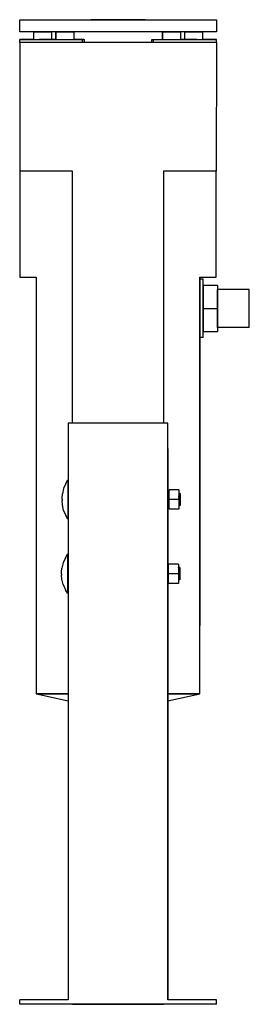
# Model space of a CAD drawing. Extents: x -122.1 to -106.9, y -150 to -85.
import ezdxf

# ---------------------------------------------------------------- set-up
doc = ezdxf.new("R2010")
doc.units = 0
doc.layers.get('0').update_dxf_attribs({"linetype": 'CONTINUOUS'})

msp = doc.modelspace()

# ---------------------------------------------------------------- linework, layer by layer
at = {"color": 7, "linetype": 'CONTINUOUS'}
for p, q in [((-122.062152, -85.799535), (-122.062152, -84.999535)), ((-122.062152, -84.999535), (-109.062152, -84.999535)), ((-117.293438, -84.999535), (-117.362152, -84.999535)), ((-116.998583, -84.999535), (-117.293438, -84.999535)), ((-116.50973, -84.999535), (-116.998583, -84.999535)), ((-115.892901, -84.999535), (-116.50973, -84.999535)), ((-115.231403, -84.999535), (-115.892901, -84.999535)), ((-114.614574, -84.999535), (-115.231403, -84.999535)), ((-114.125721, -84.999535), (-114.614574, -84.999535)), ((-113.830866, -84.999535), (-114.125721, -84.999535)), ((-113.762152, -84.999535), (-113.830866, -84.999535)), ((-109.062152, -84.999535), (-109.062152, -85.799535)), ((-109.062152, -85.799535), (-122.062152, -85.799535)), ((-121.148145, -85.799535), (-121.127828, -85.799535)), ((-121.148145, -85.799535), (-121.148145, -86.299535)), ((-121.127828, -85.799535), (-121.087886, -85.799535)), ((-121.087886, -85.799535), (-121.029679, -85.799535)), ((-121.029679, -85.799535), (-120.95519, -85.799535)), ((-120.95519, -85.799535), (-120.866954, -85.799535)), ((-120.866954, -85.799535), (-120.767977, -85.799535)), ((-120.767977, -85.799535), (-120.66163, -85.799535)), ((-120.66163, -85.799535), (-120.551533, -85.799535)), ((-120.551533, -85.799535), (-120.441437, -85.799535)), ((-120.441437, -85.799535), (-120.335089, -85.799535)), ((-120.335089, -85.799535), (-120.236112, -85.799535)), ((-120.236112, -85.799535), (-120.147877, -85.799535)), ((-120.147877, -85.799535), (-120.073387, -85.799535)), ((-120.073387, -85.799535), (-120.015181, -85.799535)), ((-120.015181, -85.799535), (-119.975239, -85.799535)), ((-119.975239, -85.799535), (-119.954922, -85.799535)), ((-119.954922, -85.799535), (-119.954922, -86.299535)), ((-119.697325, -85.799535), (-119.677021, -85.799535)), ((-119.697325, -85.799535), (-119.697325, -86.299535)), ((-119.677021, -85.799535), (-119.673542, -85.799535)), ((-119.673542, -85.799535), (-119.653239, -85.799535)), ((-119.673542, -85.799535), (-119.673542, -86.299535)), ((-119.673542, -85.799535), (-119.637106, -85.799535)), ((-119.653239, -85.799535), (-119.613323, -85.799535)), ((-119.637106, -85.799535), (-119.578938, -85.799535)), ((-119.613323, -85.799535), (-119.555156, -85.799535)), ((-119.578938, -85.799535), (-119.504499, -85.799535)), ((-119.555156, -85.799535), (-119.480716, -85.799535)), ((-119.504499, -85.799535), (-119.416322, -85.799535)), ((-119.480716, -85.799535), (-119.392539, -85.799535)), ((-119.416322, -85.799535), (-119.317412, -85.799535)), ((-119.392539, -85.799535), (-119.293629, -85.799535)), ((-119.317412, -85.799535), (-119.211135, -85.799535)), ((-119.293629, -85.799535), (-119.187353, -85.799535)), ((-119.211135, -85.799535), (-119.101112, -85.799535)), ((-119.187353, -85.799535), (-119.077329, -85.799535)), ((-119.101112, -85.799535), (-118.991089, -85.799535)), ((-119.077329, -85.799535), (-118.967306, -85.799535)), ((-118.991089, -85.799535), (-118.884813, -85.799535)), ((-118.967306, -85.799535), (-118.86103, -85.799535)), ((-118.884813, -85.799535), (-118.785902, -85.799535)), ((-118.86103, -85.799535), (-118.762119, -85.799535)), ((-118.785902, -85.799535), (-118.697726, -85.799535)), ((-118.762119, -85.799535), (-118.673943, -85.799535)), ((-118.697726, -85.799535), (-118.623286, -85.799535)), ((-118.673943, -85.799535), (-118.599503, -85.799535)), ((-118.623286, -85.799535), (-118.565118, -85.799535)), ((-118.599503, -85.799535), (-118.541336, -85.799535)), ((-118.565118, -85.799535), (-118.525203, -85.799535)), ((-118.541336, -85.799535), (-118.50142, -85.799535)), ((-118.525203, -85.799535), (-118.5049, -85.799535)), ((-118.50142, -85.799535), (-118.481117, -85.799535)), ((-118.481117, -85.799535), (-118.481117, -86.299535)), ((-112.647303, -85.799535), (-112.626986, -85.799535)), ((-112.647303, -85.799535), (-112.647303, -86.299535)), ((-112.626986, -85.799535), (-112.624362, -85.799535)), ((-112.624362, -85.799535), (-112.604045, -85.799535)), ((-112.624362, -85.799535), (-112.587043, -85.799535)), ((-112.624362, -85.799535), (-112.624362, -86.299535)), ((-112.604045, -85.799535), (-112.564103, -85.799535)), ((-112.587043, -85.799535), (-112.528834, -85.799535)), ((-112.564103, -85.799535), (-112.505896, -85.799535)), ((-112.528834, -85.799535), (-112.454342, -85.799535)), ((-112.505896, -85.799535), (-112.431407, -85.799535)), ((-112.454342, -85.799535), (-112.366103, -85.799535)), ((-112.431407, -85.799535), (-112.343171, -85.799535)), ((-112.366103, -85.799535), (-112.267123, -85.799535)), ((-112.343171, -85.799535), (-112.244195, -85.799535)), ((-112.267123, -85.799535), (-112.160772, -85.799535)), ((-112.244195, -85.799535), (-112.137847, -85.799535)), ((-112.160772, -85.799535), (-112.050672, -85.799535)), ((-112.137847, -85.799535), (-112.02775, -85.799535)), ((-112.050672, -85.799535), (-111.940571, -85.799535)), ((-112.02775, -85.799535), (-111.917654, -85.799535)), ((-111.940571, -85.799535), (-111.83422, -85.799535)), ((-111.917654, -85.799535), (-111.811306, -85.799535)), ((-111.83422, -85.799535), (-111.73524, -85.799535)), ((-111.811306, -85.799535), (-111.712329, -85.799535)), ((-111.73524, -85.799535), (-111.647001, -85.799535)), ((-111.712329, -85.799535), (-111.624094, -85.799535)), ((-111.647001, -85.799535), (-111.572509, -85.799535)), ((-111.624094, -85.799535), (-111.549604, -85.799535)), ((-111.572509, -85.799535), (-111.514301, -85.799535)), ((-111.549604, -85.799535), (-111.491398, -85.799535)), ((-111.514301, -85.799535), (-111.474357, -85.799535)), ((-111.491398, -85.799535), (-111.451456, -85.799535)), ((-111.474357, -85.799535), (-111.45404, -85.799535)), ((-111.451456, -85.799535), (-111.431139, -85.799535)), ((-111.431139, -85.799535), (-111.431139, -86.299535)), ((-111.181118, -85.799535), (-111.160787, -85.799535)), ((-111.181118, -85.799535), (-111.181118, -86.299535)), ((-111.160787, -85.799535), (-111.120817, -85.799535)), ((-111.120817, -85.799535), (-111.062569, -85.799535)), ((-111.062569, -85.799535), (-110.988028, -85.799535)), ((-110.988028, -85.799535), (-110.89973, -85.799535)), ((-110.89973, -85.799535), (-110.800684, -85.799535)), ((-110.800684, -85.799535), (-110.694262, -85.799535)), ((-110.694262, -85.799535), (-110.584088, -85.799535)), ((-110.584088, -85.799535), (-110.473914, -85.799535)), ((-110.473914, -85.799535), (-110.367491, -85.799535)), ((-110.367491, -85.799535), (-110.268445, -85.799535)), ((-110.268445, -85.799535), (-110.180148, -85.799535)), ((-110.180148, -85.799535), (-110.105606, -85.799535)), ((-110.105606, -85.799535), (-110.047358, -85.799535)), ((-110.047358, -85.799535), (-110.007388, -85.799535)), ((-110.007388, -85.799535), (-109.987057, -85.799535)), ((-109.987057, -85.799535), (-109.987057, -86.299535)), ((-122.062152, -86.499535), (-122.062152, -86.299535)), ((-122.062152, -86.299535), (-119.280505, -86.299535)), ((-121.148145, -86.299535), (-122.062152, -86.299535)), ((-120.775774, -86.299535), (-120.513438, -86.299535)), ((-119.673542, -86.299535), (-120.775774, -86.299535)), ((-120.513438, -86.299535), (-120.262556, -86.299535)), ((-120.262556, -86.299535), (-120.030922, -86.299535)), ((-120.030922, -86.299535), (-119.825733, -86.299535)), ((-119.697325, -86.299535), (-119.954922, -86.299535)), ((-119.954922, -86.299535), (-119.673542, -86.299535)), ((-119.825733, -86.299535), (-119.673542, -86.299535)), ((-119.280505, -86.299535), (-119.0285, -86.299535)), ((-119.0285, -86.299535), (-118.785077, -86.299535)), ((-118.785077, -86.299535), (-118.558525, -86.299535)), ((-118.558525, -86.299535), (-118.35656, -86.299535)), ((-118.34733, -86.299535), (-118.481117, -86.299535)), ((-118.481117, -86.299535), (-118.449141, -86.299535)), ((-118.449141, -86.299535), (-118.252949, -86.299535)), ((-118.35656, -86.299535), (-118.186058, -86.299535)), ((-118.164455, -86.299535), (-118.34733, -86.299535)), ((-118.252949, -86.299535), (-118.084778, -86.299535)), ((-118.186058, -86.299535), (-118.052826, -86.299535)), ((-118.012614, -86.299535), (-118.164455, -86.299535)), ((-118.084778, -86.299535), (-117.950353, -86.299535)), ((-118.052826, -86.299535), (-117.961402, -86.299535)), ((-117.914898, -86.299535), (-118.012614, -86.299535)), ((-117.961402, -86.299535), (-117.914898, -86.299535)), ((-117.950353, -86.299535), (-117.914898, -86.299535)), ((-117.914898, -86.499535), (-117.914898, -86.299535)), ((-117.914898, -86.299535), (-117.854253, -86.299535)), ((-117.896977, -86.299535), (-117.914898, -86.299535)), ((-117.821483, -86.299535), (-117.896977, -86.299535)), ((-117.854253, -86.299535), (-117.799751, -86.299535)), ((-117.799751, -86.299535), (-117.788702, -86.299535)), ((-117.788702, -86.499535), (-117.788702, -86.299535)), ((-113.331464, -86.499535), (-113.331464, -86.299535)), ((-113.331464, -86.299535), (-113.287775, -86.299535)), ((-113.287775, -86.299535), (-113.209407, -86.299535)), ((-113.209407, -86.499535), (-113.209407, -86.299535)), ((-113.209407, -86.299535), (-113.162903, -86.299535)), ((-113.209407, -86.299535), (-113.201885, -86.299535)), ((-113.201885, -86.299535), (-113.07672, -86.299535)), ((-113.162903, -86.299535), (-113.071478, -86.299535)), ((-113.07672, -86.299535), (-112.91654, -86.299535)), ((-113.071478, -86.299535), (-112.938246, -86.299535)), ((-112.938246, -86.299535), (-112.767745, -86.299535)), ((-112.91654, -86.299535), (-112.726802, -86.299535)), ((-112.767745, -86.299535), (-112.565779, -86.299535)), ((-112.726802, -86.299535), (-112.624362, -86.299535)), ((-112.565779, -86.299535), (-112.339227, -86.299535)), ((-112.339227, -86.299535), (-112.095805, -86.299535)), ((-112.095805, -86.299535), (-111.8438, -86.299535)), ((-111.8438, -86.299535), (-109.062152, -86.299535)), ((-111.431139, -86.299535), (-111.181118, -86.299535)), ((-111.181118, -86.299535), (-111.431139, -86.299535)), ((-110.348531, -86.299535), (-111.431139, -86.299535)), ((-111.431139, -86.299535), (-111.298572, -86.299535)), ((-111.298572, -86.299535), (-111.093383, -86.299535)), ((-111.093383, -86.299535), (-110.861749, -86.299535)), ((-110.861749, -86.299535), (-110.610867, -86.299535)), ((-110.610867, -86.299535), (-110.348531, -86.299535)), ((-109.062152, -86.299535), (-109.987057, -86.299535)), ((-109.062152, -86.499535), (-109.062152, -86.299535)), ((-119.280505, -86.499535), (-122.062152, -86.499535)), ((-122.062152, -86.499535), (-122.062152, -94.999911)), ((-109.543635, -86.499535), (-122.062152, -86.499535)), ((-119.0285, -86.499535), (-119.280505, -86.499535)), ((-118.785077, -86.499535), (-119.0285, -86.499535)), ((-118.558525, -86.499535), (-118.785077, -86.499535)), ((-112.339227, -86.499535), (-112.565779, -86.499535)), ((-112.095805, -86.499535), (-112.339227, -86.499535)), ((-111.8438, -86.499535), (-112.095805, -86.499535)), ((-109.062152, -86.499535), (-111.8438, -86.499535)), ((-109.062154, -86.499535), (-109.543635, -86.499535)), ((-109.062154, -86.499535), (-109.075759, -94.999911)), ((-118.562152, -94.999911), (-122.062152, -94.999911)), ((-122.062152, -94.999911), (-122.062152, -101.999536)), ((-118.562152, -111.633099), (-118.562152, -94.999911)), ((-109.075759, -94.999911), (-112.562152, -94.999911)), ((-112.562152, -94.999911), (-112.562152, -111.633101)), ((-109.086962, -101.999536), (-109.075759, -94.999911)), ((-122.062152, -101.999536), (-120.962152, -101.999536)), ((-120.962152, -101.999536), (-120.962152, -129.499536)), ((-110.162152, -101.999536), (-110.162152, -124.999536)), ((-110.162152, -129.499536), (-110.162152, -101.999536)), ((-110.162152, -101.999536), (-109.086962, -101.999536)), ((-109.941732, -102.138142), (-110.162152, -102.138142)), ((-110.162152, -102.203621), (-110.162152, -102.138142)), ((-110.162152, -102.332349), (-110.162152, -102.203621)), ((-110.162152, -102.519942), (-110.162152, -102.332349)), ((-110.162152, -102.760012), (-110.162152, -102.519942)), ((-109.941732, -102.203621), (-109.941732, -102.138142)), ((-109.941732, -102.332349), (-109.941732, -102.203621)), ((-109.941732, -102.519942), (-109.941732, -102.332349)), ((-109.941732, -102.760012), (-109.941732, -102.519942)), ((-108.99257, -102.545401), (-109.916318, -102.545401)), ((-109.916318, -104.060946), (-109.916318, -102.545401)), ((-108.99257, -102.545401), (-108.99257, -104.060946)), ((-110.162152, -103.044384), (-110.162152, -102.760012)), ((-110.162152, -103.363373), (-110.162152, -103.044384)), ((-109.941732, -103.044384), (-109.941732, -102.760012)), ((-109.916318, -102.803122), (-109.941732, -102.803122)), ((-109.941732, -103.363373), (-109.941732, -103.044384)), ((-108.99257, -102.845956), (-108.99257, -102.803122)), ((-106.887604, -102.803122), (-108.99257, -102.803122)), ((-108.99257, -102.930165), (-108.99257, -102.845956)), ((-108.99257, -103.052881), (-108.99257, -102.930165)), ((-108.99257, -103.209925), (-108.99257, -103.052881)), ((-108.99257, -103.39595), (-108.99257, -103.209925)), ((-106.887604, -102.845956), (-106.887604, -102.803122)), ((-106.887604, -102.930165), (-106.887604, -102.845956)), ((-106.887604, -103.052881), (-106.887604, -102.930165)), ((-106.887604, -103.209925), (-106.887604, -103.052881)), ((-106.887604, -103.39595), (-106.887604, -103.209925)), ((-110.162152, -103.706118), (-110.162152, -103.363373)), ((-110.162152, -104.060946), (-110.162152, -103.706118)), ((-109.941732, -103.706118), (-109.941732, -103.363373)), ((-109.941732, -104.060946), (-109.941732, -103.706118)), ((-108.99257, -103.604621), (-108.99257, -103.39595)), ((-108.99257, -103.828831), (-108.99257, -103.604621)), ((-108.99257, -104.060946), (-108.99257, -103.828831)), ((-106.887604, -103.604621), (-106.887604, -103.39595)), ((-106.887604, -103.828831), (-106.887604, -103.604621)), ((-106.887604, -104.060946), (-106.887604, -103.828831)), ((-110.162152, -104.415774), (-110.162152, -104.060946)), ((-110.162152, -104.758518), (-110.162152, -104.415774)), ((-109.941732, -104.415774), (-109.941732, -104.060946)), ((-109.941732, -104.758518), (-109.941732, -104.415774)), ((-109.916318, -104.060946), (-108.99257, -104.060946)), ((-109.916318, -105.57649), (-109.916318, -104.060946)), ((-108.99257, -104.060946), (-108.99257, -105.57649)), ((-108.99257, -104.29306), (-108.99257, -104.060946)), ((-108.99257, -104.51727), (-108.99257, -104.29306)), ((-108.99257, -104.725941), (-108.99257, -104.51727)), ((-106.887604, -104.29306), (-106.887604, -104.060946)), ((-106.887604, -104.51727), (-106.887604, -104.29306)), ((-106.887604, -104.725941), (-106.887604, -104.51727)), ((-110.162152, -105.077508), (-110.162152, -104.758518)), ((-110.162152, -105.36188), (-110.162152, -105.077508)), ((-109.941732, -105.077508), (-109.941732, -104.758518)), ((-109.941732, -105.36188), (-109.941732, -105.077508)), ((-108.99257, -104.911966), (-108.99257, -104.725941)), ((-108.99257, -105.069011), (-108.99257, -104.911966)), ((-108.99257, -105.191727), (-108.99257, -105.069011)), ((-108.99257, -105.275935), (-108.99257, -105.191727)), ((-108.99257, -105.318769), (-108.99257, -105.275935)), ((-106.887604, -104.911966), (-106.887604, -104.725941)), ((-106.887604, -105.069011), (-106.887604, -104.911966)), ((-106.887604, -105.191727), (-106.887604, -105.069011)), ((-106.887604, -105.275935), (-106.887604, -105.191727)), ((-106.887604, -105.318769), (-106.887604, -105.275935)), ((-110.162152, -105.60195), (-110.162152, -105.36188)), ((-110.162152, -105.789543), (-110.162152, -105.60195)), ((-110.162152, -105.91827), (-110.162152, -105.789543)), ((-110.162152, -105.983749), (-110.162152, -105.91827)), ((-109.916318, -105.318769), (-109.941732, -105.318769)), ((-109.941732, -105.60195), (-109.941732, -105.36188)), ((-109.941732, -105.789543), (-109.941732, -105.60195)), ((-109.941732, -105.91827), (-109.941732, -105.789543)), ((-109.941732, -105.983749), (-109.941732, -105.91827)), ((-109.916318, -105.57649), (-108.99257, -105.57649)), ((-106.887604, -105.318769), (-108.99257, -105.318769)), ((-109.941732, -105.983749), (-110.162152, -105.983749)), ((-118.862136, -111.6331), (-118.862154, -111.6331)), ((-118.862154, -111.6331), (-118.862154, -149.700001)), ((-112.262154, -111.6331), (-118.862154, -111.6331)), ((-118.562154, -111.6331), (-118.562152, -111.6331)), ((-118.562153, -111.6331), (-118.562154, -111.6331)), ((-112.562154, -111.6331), (-118.562153, -111.6331)), ((-112.562136, -111.6331), (-112.562152, -111.6331)), ((-112.262154, -111.6331), (-112.262136, -111.6331)), ((-112.262154, -149.700001), (-112.262154, -111.6331)), ((-112.262147, -138.300001), (-112.262147, -113.3031)), ((-112.262147, -113.3031), (-112.262143, -113.3031)), ((-112.262143, -113.3031), (-112.262143, -116.27305)), ((-119.016751, -115.62107), (-119.160201, -115.95561)), ((-119.016751, -115.62107), (-118.871169, -115.38465)), ((-118.862154, -115.384637), (-118.871169, -115.38465)), ((-118.871169, -115.38465), (-118.871168, -115.390149)), ((-118.871168, -115.390149), (-118.871167, -115.406598)), ((-118.871167, -115.406598), (-118.871165, -115.433857)), ((-118.871165, -115.433857), (-118.871162, -115.471694)), ((-118.871162, -115.471694), (-118.871158, -115.519785)), ((-118.871158, -115.519785), (-118.871153, -115.57772)), ((-118.871153, -115.57772), (-118.871148, -115.645006)), ((-118.871148, -115.645006), (-118.871142, -115.721068)), ((-119.259653, -116.58127), (-119.241339, -116.310282)), ((-119.160201, -115.95561), (-119.241339, -116.310282)), ((-118.871142, -115.721068), (-118.871135, -115.805257)), ((-118.871135, -115.805257), (-118.871127, -115.896854)), ((-118.871127, -115.896854), (-118.87112, -115.995079)), ((-118.87112, -115.995079), (-118.871111, -116.099094)), ((-118.871111, -116.099094), (-118.871102, -116.20801)), ((-118.871102, -116.20801), (-118.871093, -116.320899)), ((-118.871093, -116.320899), (-118.871084, -116.436797)), ((-112.189611, -116.27305), (-112.262147, -116.27305)), ((-111.539611, -116.032191), (-112.189611, -116.032191)), ((-112.189611, -116.67305), (-112.189611, -116.032191)), ((-111.539611, -116.032191), (-111.539611, -116.67305)), ((-111.446794, -116.27305), (-111.539611, -116.27305)), ((-111.446794, -116.27305), (-111.446794, -116.27986)), ((-111.446794, -116.27986), (-111.446792, -116.300061)), ((-111.446792, -116.300061), (-111.446789, -116.332963)), ((-111.446789, -116.332963), (-111.446786, -116.377446)), ((-119.259653, -116.673682), (-119.259653, -116.58127)), ((-119.259653, -116.673682), (-119.259638, -116.766093)), ((-119.24128, -117.037078), (-119.259638, -116.766093)), ((-118.871084, -116.436797), (-118.871074, -116.554716)), ((-118.871074, -116.554716), (-118.871065, -116.67365)), ((-118.871065, -116.67365), (-118.871055, -116.792584)), ((-118.871055, -116.792584), (-118.871045, -116.910503)), ((-118.871045, -116.910503), (-118.871036, -117.026402)), ((-111.539611, -116.67305), (-112.189611, -116.67305)), ((-112.189611, -117.313908), (-112.189611, -116.67305)), ((-111.539611, -116.494758), (-111.539611, -116.431999)), ((-111.539611, -116.636149), (-111.539611, -116.56359)), ((-111.539611, -116.67305), (-111.539611, -117.313908)), ((-111.446786, -116.377446), (-111.446781, -116.431996)), ((-111.446781, -116.431996), (-111.446776, -116.494754)), ((-111.446776, -116.494754), (-111.446771, -116.563584)), ((-111.446771, -116.563584), (-111.446765, -116.636142)), ((-111.446765, -116.636142), (-111.446759, -116.709957)), ((-111.446759, -116.709957), (-111.446753, -116.782515)), ((-111.446753, -116.782515), (-111.446748, -116.851345)), ((-111.446748, -116.851345), (-111.446742, -116.914103)), ((-111.446742, -116.914103), (-111.446738, -116.968653)), ((-111.446738, -116.968653), (-111.446734, -117.013136)), ((-119.160085, -117.391737), (-119.24128, -117.037078)), ((-119.160085, -117.391737), (-119.016581, -117.726254)), ((-118.871036, -117.026402), (-118.871027, -117.139291)), ((-118.871027, -117.139291), (-118.871018, -117.248207)), ((-118.871018, -117.248207), (-118.87101, -117.352221)), ((-118.87101, -117.352221), (-118.871002, -117.450446)), ((-118.871002, -117.450446), (-118.870994, -117.542044)), ((-118.870994, -117.542044), (-118.870988, -117.626233)), ((-118.870988, -117.626233), (-118.870981, -117.702295)), ((-112.189611, -117.07317), (-112.262147, -117.073182)), ((-112.262143, -117.073182), (-112.262143, -121.173898)), ((-111.539611, -117.313908), (-112.189611, -117.313908)), ((-111.44673, -117.07305), (-111.539611, -117.073065)), ((-111.446734, -117.013136), (-111.446732, -117.046039)), ((-111.446732, -117.046039), (-111.44673, -117.066239)), ((-111.44673, -117.066239), (-111.44673, -117.07305)), ((-118.87096, -117.96265), (-119.016581, -117.726254)), ((-118.870981, -117.702295), (-118.870976, -117.76958)), ((-118.870976, -117.76958), (-118.870971, -117.827516)), ((-118.870971, -117.827516), (-118.870967, -117.875607)), ((-118.870967, -117.875607), (-118.870964, -117.913444)), ((-118.870964, -117.913444), (-118.870962, -117.940703)), ((-118.870962, -117.940703), (-118.870961, -117.957152)), ((-118.870961, -117.957152), (-118.87096, -117.96265)), ((-118.87096, -117.96265), (-118.862154, -117.962662)), ((-119.188179, -120.856459), (-119.269317, -121.211131)), ((-119.044729, -120.521919), (-119.188179, -120.856459)), ((-119.044729, -120.521919), (-118.899147, -120.285499)), ((-118.862154, -120.285445), (-118.899147, -120.285499)), ((-118.899147, -120.285499), (-118.899147, -120.290998)), ((-118.899147, -120.290998), (-118.899145, -120.307447)), ((-118.899145, -120.307447), (-118.899143, -120.334706)), ((-118.899143, -120.334706), (-118.89914, -120.372542)), ((-118.89914, -120.372542), (-118.899136, -120.420633)), ((-118.899136, -120.420633), (-118.899131, -120.478569)), ((-118.899131, -120.478569), (-118.899126, -120.545855)), ((-118.899126, -120.545855), (-118.89912, -120.621916)), ((-118.89912, -120.621916), (-118.899113, -120.706105)), ((-118.899113, -120.706105), (-118.899106, -120.797703)), ((-118.899106, -120.797703), (-118.899098, -120.895928)), ((-118.899098, -120.895928), (-118.899089, -120.999942)), ((-119.287631, -121.482119), (-119.269317, -121.211131)), ((-119.287631, -121.57453), (-119.287631, -121.482119)), ((-118.899089, -120.999942), (-118.89908, -121.108858)), ((-118.89908, -121.108858), (-118.899071, -121.221747)), ((-118.899071, -121.221747), (-118.899062, -121.337646)), ((-118.899062, -121.337646), (-118.899052, -121.455565)), ((-118.899052, -121.455565), (-118.899043, -121.574499)), ((-112.217589, -121.173898), (-112.262147, -121.173898)), ((-111.567589, -120.93304), (-112.217589, -120.93304)), ((-112.217589, -121.573898), (-112.217589, -120.93304)), ((-111.567589, -120.93304), (-111.567589, -121.573898)), ((-111.567589, -121.180709), (-111.567589, -121.173898)), ((-111.474772, -121.173898), (-111.567589, -121.173898)), ((-111.567589, -121.20091), (-111.567589, -121.180709)), ((-111.474772, -121.173898), (-111.474772, -121.180709)), ((-111.474772, -121.180709), (-111.47477, -121.200909)), ((-111.47477, -121.200909), (-111.474768, -121.233811)), ((-111.474768, -121.233811), (-111.474764, -121.278295)), ((-111.474764, -121.278295), (-111.47476, -121.332844)), ((-111.47476, -121.332844), (-111.474754, -121.395603)), ((-111.474754, -121.395603), (-111.474749, -121.464433)), ((-111.474749, -121.464433), (-111.474743, -121.536991)), ((-111.474743, -121.536991), (-111.474737, -121.610806)), ((-119.287631, -121.57453), (-119.287616, -121.666942)), ((-119.269258, -121.937927), (-119.287616, -121.666942)), ((-119.188063, -122.292586), (-119.269258, -121.937927)), ((-118.899043, -121.574499), (-118.899033, -121.693433)), ((-118.899033, -121.693433), (-118.899024, -121.811352)), ((-118.899024, -121.811352), (-118.899014, -121.927251)), ((-118.899014, -121.927251), (-118.899005, -122.04014)), ((-118.899005, -122.04014), (-118.898996, -122.149056)), ((-118.898996, -122.149056), (-118.898988, -122.25307)), ((-112.217589, -121.974019), (-112.262147, -121.974026)), ((-112.262143, -121.974026), (-112.262143, -138.300001)), ((-111.567589, -121.573898), (-112.217589, -121.573898)), ((-112.217589, -122.214757), (-112.217589, -121.573898)), ((-111.567589, -121.573898), (-111.567589, -122.214757)), ((-111.474708, -121.973898), (-111.567589, -121.973913)), ((-111.474737, -121.610806), (-111.474731, -121.683364)), ((-111.474731, -121.683364), (-111.474726, -121.752194)), ((-111.474726, -121.752194), (-111.474721, -121.814952)), ((-111.474721, -121.814952), (-111.474716, -121.869502)), ((-111.474716, -121.869502), (-111.474713, -121.913985)), ((-111.474713, -121.913985), (-111.47471, -121.946887)), ((-111.47471, -121.946887), (-111.474708, -121.967088)), ((-111.474708, -121.967088), (-111.474708, -121.973898)), ((-119.188063, -122.292586), (-119.044559, -122.627103)), ((-118.898938, -122.863499), (-119.044559, -122.627103)), ((-118.898988, -122.25307), (-118.89898, -122.351295)), ((-118.89898, -122.351295), (-118.898972, -122.442893)), ((-118.898972, -122.442893), (-118.898966, -122.527082)), ((-118.898966, -122.527082), (-118.89896, -122.603143)), ((-118.89896, -122.603143), (-118.898954, -122.670429)), ((-118.898954, -122.670429), (-118.898949, -122.728365)), ((-118.898949, -122.728365), (-118.898945, -122.776456)), ((-118.898945, -122.776456), (-118.898942, -122.814292)), ((-118.898942, -122.814292), (-118.89894, -122.841551)), ((-118.89894, -122.841551), (-118.898939, -122.858)), ((-111.567589, -122.214757), (-112.217589, -122.214757)), ((-118.898939, -122.858), (-118.898938, -122.863499)), ((-118.898938, -122.863499), (-118.862154, -122.863546)), ((-110.162152, -129.499536), (-110.162152, -124.999536)), ((-120.962152, -129.499536), (-118.862154, -129.499536)), ((-120.949749, -129.499536), (-118.862154, -129.956974)), ((-118.862154, -129.499536), (-120.949749, -129.499536)), ((-110.162152, -129.499536), (-112.262143, -129.499536)), ((-112.262143, -129.499536), (-110.162152, -129.499536)), ((-112.262136, -129.499536), (-112.262136, -149.700001)), ((-112.262136, -129.959689), (-110.162152, -129.499536)), ((-112.262143, -138.300001), (-112.262147, -138.300001)), ((-112.262147, -138.300001), (-112.262143, -138.300001)), ((-118.862154, -149.700001), (-122.062154, -149.700001)), ((-122.062154, -150.000001), (-122.062154, -149.700001)), ((-109.062154, -150.000001), (-122.062154, -150.000001)), ((-118.562154, -150.000001), (-112.562154, -150.000001)), ((-109.062154, -149.700001), (-112.262154, -149.700001)), ((-109.062154, -150.000001), (-109.062154, -149.700001))]:
    msp.add_line(p, q, dxfattribs=at)

doc.saveas('drawing.dxf')
